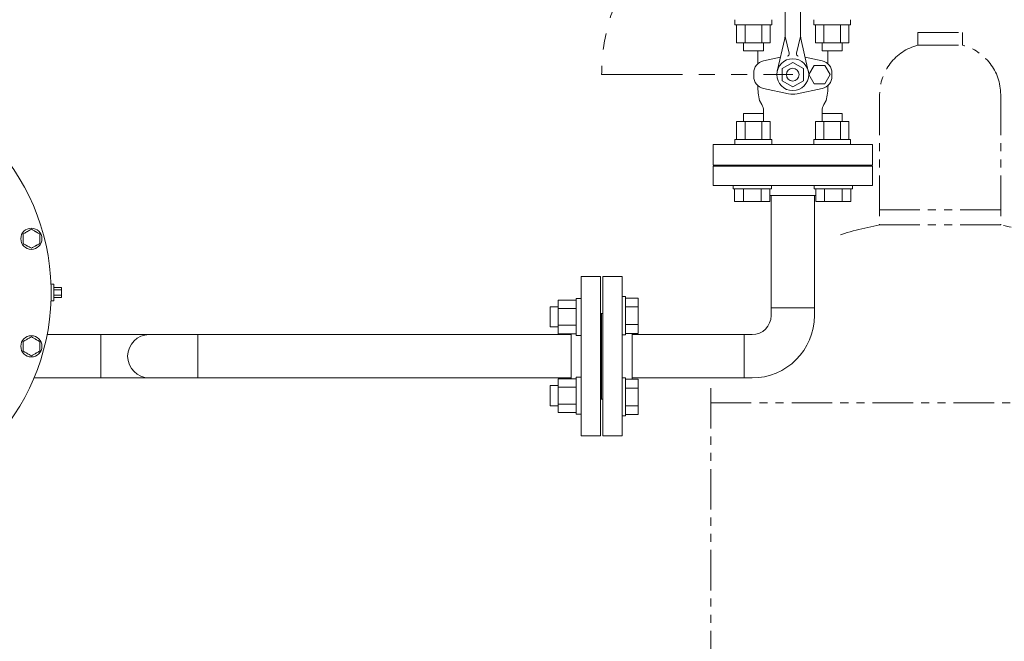
# Model space of a CAD drawing. Units: millimetres. Extents: x 4737 to 14025, y 7259 to 13217.
# Drawn here: x 12355 to 13127, y 8320 to 8808 of the extents above; entities that cross this region are included whole.
import ezdxf

# ---------------------------------------------------------------- set-up
doc = ezdxf.new("R2010")
doc.units = ezdxf.units.MM
doc.linetypes.add('1', pattern=[1083.733332, 361.244444, 0, 361.244444, 0, 361.244444, 0])
doc.linetypes.add('PHANTOM', pattern=[63.5, 31.75, -6.35, 6.35, -6.35, 6.35, -6.35])
for name, color, linetype in [('0001_02', 3, 'Continuous'), ('CSLAYER17', 7, 'Continuous'), ('HI_VB', 7, 'Continuous')]:
    doc.layers.add(name, color=color, linetype=linetype)
doc.layers.add('ガス配管細', color=4, linetype='Continuous', lineweight=20)
doc.layers.add('図面枠', color=7, linetype='Continuous', lineweight=50)

msp = doc.modelspace()

# ---------------------------------------------------------------- linework, layer by layer
at = {"color": 3, "linetype": 'Continuous', "lineweight": 9}
for p, q in [((12978.41, 8669.87), (12944.41, 8669.87)), ((12944.41, 8581.97), (12944.41, 8669.87)), ((12978.41, 8581.97), (12978.41, 8669.87)), ((12944.41, 8581.97), (12978.41, 8581.97)), ((12944.41, 8581.97), (12944.41, 8575.87)), ((12978.41, 8581.97), (12978.41, 8575.87)), ((12376.23, 8560.87), (12418.31, 8560.87)), ((12418.31, 8560.87), (12418.31, 8526.87)), ((12456.41, 8560.87), (12418.31, 8560.87)), ((12456.41, 8560.87), (12494.51, 8560.87)), ((12494.51, 8526.87), (12494.51, 8560.87)), ((12494.51, 8560.87), (12787.41, 8560.87)), ((12835.41, 8560.87), (12923.31, 8560.87)), ((12923.31, 8560.87), (12929.41, 8560.87)), ((12923.31, 8560.87), (12923.31, 8526.87)), ((12365.91, 8526.87), (12418.31, 8526.87)), ((12456.41, 8526.87), (12418.31, 8526.87)), ((12456.41, 8526.87), (12494.51, 8526.87)), ((12494.51, 8526.87), (12787.41, 8526.87)), ((12835.41, 8526.87), (12923.31, 8526.87)), ((12923.31, 8526.87), (12929.41, 8526.87))]:
    msp.add_line(p, q, dxfattribs=at)
at = {"color": 7, "linetype": 'Continuous', "lineweight": 9}
for p, q in [((12381.41, 8600.43), (12379.29, 8600.35)), ((12381.41, 8600.43), (12381.41, 8587.31)), ((12381.41, 8597.87), (12387.41, 8597.87)), ((12381.41, 8595.93), (12387.41, 8595.93)), ((12387.41, 8597.87), (12387.41, 8595.93)), ((12387.41, 8595.93), (12387.41, 8591.81)), ((12379.29, 8587.38), (12381.41, 8587.31)), ((12381.41, 8591.81), (12387.41, 8591.81)), ((12381.41, 8589.87), (12387.41, 8589.87)), ((12387.41, 8591.81), (12387.41, 8589.87))]:
    msp.add_line(p, q, dxfattribs=at)
for centre in [(12363.86, 8636.06), (12363.86, 8551.68)]:
    msp.add_circle(centre, 8.3, dxfattribs=at)
for centre, radius, start, end in [((12206.41, 8593.87), 173, 278.14151, 261.85849), ((12363.86, 8636.06), 6.5, 116.88082, 123.11918), ((12363.86, 8636.06), 6.5, 56.88082, 63.11918), ((12363.86, 8636.06), 6.5, 236.88082, 243.11918), ((12363.86, 8636.06), 6.5, 296.88082, 303.11918), ((12363.86, 8551.68), 6.5, 116.88082, 123.11918), ((12363.86, 8551.68), 6.5, 56.88082, 63.11918), ((12363.86, 8551.68), 6.5, 236.88082, 243.11918), ((12363.86, 8551.68), 6.5, 296.88082, 303.11918)]:
    msp.add_arc(centre, radius, start, end, dxfattribs=at)
at = {"color": 3, "linetype": 'Continuous', "lineweight": 9}
for centre, radius, start, end in [((12929.41, 8575.87), 15, 270, 0), ((12929.41, 8575.87), 49, 270, 0), ((12456.41, 8543.87), 17, 90, 270)]:
    msp.add_arc(centre, radius, start, end, dxfattribs=at)
at = {"color": 7, "linetype": 'Continuous', "lineweight": 9}
for points, knots in [([(12357.36, 8639.8), (12358.21, 8640.29), (12359.18, 8640.85), (12360.18, 8641.43), (12360.3, 8641.5)], [0, 0, 0, 0, 0.87329, 1, 1, 1, 1]), ([(12357.36, 8636.06), (12357.36, 8636.4), (12357.36, 8637.67), (12357.36, 8638.9), (12357.36, 8639.8)], [0, 0, 0, 0, 0.271221, 1, 1, 1, 1]), ([(12360.92, 8641.85), (12361.29, 8642.07), (12362.29, 8642.65), (12363.26, 8643.2), (12363.86, 8643.55)], [0, 0, 0, 0, 0.379322, 1, 1, 1, 1]), ([(12366.79, 8641.85), (12366.42, 8642.07), (12365.42, 8642.65), (12364.46, 8643.2), (12363.86, 8643.55)], [0, 0, 0, 0, 0.379323, 1, 1, 1, 1]), ([(12370.36, 8639.8), (12369.51, 8640.29), (12368.53, 8640.85), (12367.53, 8641.43), (12367.41, 8641.5)], [0, 0, 0, 0, 0.87329, 1, 1, 1, 1]), ([(12370.36, 8636.06), (12370.36, 8636.4), (12370.36, 8637.67), (12370.36, 8638.9), (12370.36, 8639.8)], [0, 0, 0, 0, 0.271221, 1, 1, 1, 1]), ([(12357.36, 8632.31), (12357.36, 8632.63), (12357.36, 8633.85), (12357.36, 8635.12), (12357.36, 8636.06)], [0, 0, 0, 0, 0.257514, 1, 1, 1, 1]), ([(12357.36, 8632.31), (12358.21, 8631.82), (12359.18, 8631.26), (12360.18, 8630.69), (12360.3, 8630.61)], [0, 0, 0, 0, 0.87329, 1, 1, 1, 1]), ([(12370.36, 8632.31), (12369.51, 8631.82), (12368.53, 8631.26), (12367.53, 8630.69), (12367.41, 8630.61)], [0, 0, 0, 0, 0.87329, 1, 1, 1, 1]), ([(12370.36, 8632.31), (12370.36, 8632.63), (12370.36, 8633.85), (12370.36, 8635.12), (12370.36, 8636.06)], [0, 0, 0, 0, 0.257514, 1, 1, 1, 1]), ([(12360.92, 8630.26), (12361.29, 8630.04), (12362.29, 8629.47), (12363.26, 8628.91), (12363.86, 8628.56)], [0, 0, 0, 0, 0.379321, 1, 1, 1, 1]), ([(12366.79, 8630.26), (12366.42, 8630.04), (12365.42, 8629.47), (12364.46, 8628.91), (12363.86, 8628.56)], [0, 0, 0, 0, 0.379323, 1, 1, 1, 1]), ([(12357.36, 8555.42), (12358.21, 8555.91), (12359.18, 8556.48), (12360.18, 8557.05), (12360.3, 8557.13)], [0, 0, 0, 0, 0.87329, 1, 1, 1, 1]), ([(12357.36, 8551.68), (12357.36, 8552.03), (12357.36, 8553.29), (12357.36, 8554.52), (12357.36, 8555.42)], [0, 0, 0, 0, 0.271221, 1, 1, 1, 1]), ([(12360.92, 8557.48), (12361.29, 8557.7), (12362.29, 8558.27), (12363.26, 8558.83), (12363.86, 8559.18)], [0, 0, 0, 0, 0.379322, 1, 1, 1, 1]), ([(12366.79, 8557.48), (12366.42, 8557.7), (12365.42, 8558.27), (12364.46, 8558.83), (12363.86, 8559.18)], [0, 0, 0, 0, 0.379323, 1, 1, 1, 1]), ([(12370.36, 8555.42), (12369.51, 8555.91), (12368.53, 8556.48), (12367.53, 8557.05), (12367.41, 8557.13)], [0, 0, 0, 0, 0.87329, 1, 1, 1, 1]), ([(12370.36, 8551.68), (12370.36, 8552.03), (12370.36, 8553.29), (12370.36, 8554.52), (12370.36, 8555.42)], [0, 0, 0, 0, 0.271221, 1, 1, 1, 1]), ([(12357.36, 8547.94), (12357.36, 8548.25), (12357.36, 8549.47), (12357.36, 8550.74), (12357.36, 8551.68)], [0, 0, 0, 0, 0.257515, 1, 1, 1, 1]), ([(12357.36, 8547.94), (12358.21, 8547.45), (12359.18, 8546.89), (12360.18, 8546.31), (12360.3, 8546.24)], [0, 0, 0, 0, 0.87329, 1, 1, 1, 1]), ([(12370.36, 8547.94), (12369.51, 8547.45), (12368.53, 8546.89), (12367.53, 8546.31), (12367.41, 8546.24)], [0, 0, 0, 0, 0.87329, 1, 1, 1, 1]), ([(12370.36, 8547.94), (12370.36, 8548.25), (12370.36, 8549.47), (12370.36, 8550.74), (12370.36, 8551.68)], [0, 0, 0, 0, 0.257515, 1, 1, 1, 1]), ([(12360.92, 8545.88), (12361.29, 8545.67), (12362.29, 8545.09), (12363.26, 8544.53), (12363.86, 8544.19)], [0, 0, 0, 0, 0.379321, 1, 1, 1, 1]), ([(12366.79, 8545.88), (12366.42, 8545.67), (12365.42, 8545.09), (12364.46, 8544.53), (12363.86, 8544.19)], [0, 0, 0, 0, 0.379322, 1, 1, 1, 1])]:
    msp.add_open_spline(points, degree=3, knots=knots, dxfattribs=at)
at = {"layer": '0001_02', "color": 3, "linetype": '1', "lineweight": 9}
for p, q in [((12916.01, 8803.92), (12916.01, 8807.87)), ((12944.99, 8803.92), (12916.01, 8803.92)), ((12917.33, 8803.92), (12917.33, 8789.79)), ((12923.91, 8803.92), (12923.91, 8789.79)), ((12937.09, 8789.79), (12937.09, 8803.92)), ((12943.67, 8789.79), (12943.67, 8803.92)), ((12944.99, 8803.92), (12944.99, 8807.87)), ((12977.83, 8803.92), (12977.83, 8807.87)), ((12977.83, 8803.92), (13006.81, 8803.92)), ((12979.15, 8789.79), (12979.15, 8803.92)), ((12985.73, 8789.79), (12985.73, 8803.92)), ((12998.9, 8803.92), (12998.9, 8789.79)), ((13005.49, 8803.92), (13005.49, 8789.79)), ((13006.81, 8803.92), (13006.81, 8807.87)), ((12917.33, 8789.79), (12943.67, 8789.79)), ((12922.6, 8783.48), (12922.6, 8789.79)), ((12938.4, 8789.79), (12938.4, 8783.48)), ((13005.49, 8789.79), (12979.15, 8789.79)), ((12984.42, 8789.79), (12984.42, 8783.48)), ((13000.22, 8783.48), (13000.22, 8789.79)), ((12938.4, 8783.48), (12922.6, 8783.48)), ((12984.42, 8783.48), (13000.22, 8783.48)), ((12938.4, 8734.26), (12922.6, 8734.26)), ((12922.6, 8734.26), (12922.6, 8727.95)), ((12938.4, 8727.95), (12938.4, 8734.26)), ((12984.42, 8727.95), (12984.42, 8734.26)), ((12984.42, 8734.26), (13000.22, 8734.26)), ((13000.22, 8734.26), (13000.22, 8727.95)), ((12917.33, 8713.82), (12917.33, 8727.95)), ((12917.33, 8727.95), (12943.67, 8727.95)), ((12923.91, 8713.82), (12923.91, 8727.95)), ((12937.09, 8727.95), (12937.09, 8713.82)), ((12943.67, 8727.95), (12943.67, 8713.82)), ((13005.49, 8727.95), (12979.15, 8727.95)), ((12979.15, 8727.95), (12979.15, 8713.82)), ((12985.73, 8727.95), (12985.73, 8713.82)), ((12998.9, 8713.82), (12998.9, 8727.95)), ((13005.49, 8713.82), (13005.49, 8727.95)), ((12944.99, 8713.82), (12916.01, 8713.82)), ((12916.01, 8713.82), (12916.01, 8709.87)), ((12944.99, 8713.82), (12944.99, 8709.87)), ((12977.83, 8713.82), (12977.83, 8709.87)), ((12977.83, 8713.82), (13006.81, 8713.82)), ((13006.81, 8713.82), (13006.81, 8709.87)), ((12927.91, 8693.87), (12994.91, 8693.87)), ((12791.46, 8587.95), (12777.33, 8587.95)), ((12777.33, 8587.95), (12777.33, 8561.61)), ((12791.46, 8560.29), (12791.46, 8589.27)), ((12791.46, 8589.27), (12795.41, 8589.27)), ((12771.02, 8566.88), (12771.02, 8582.68)), ((12771.02, 8582.68), (12777.33, 8582.68)), ((12791.46, 8581.36), (12777.33, 8581.36)), ((12811.41, 8510.37), (12811.41, 8577.37)), ((12811.41, 8510.37), (12811.41, 8577.37)), ((12777.33, 8566.88), (12771.02, 8566.88)), ((12777.33, 8568.19), (12791.46, 8568.19)), ((12777.33, 8561.61), (12791.46, 8561.61)), ((12791.46, 8560.29), (12795.41, 8560.29)), ((12777.33, 8499.79), (12777.33, 8526.13)), ((12777.33, 8526.13), (12791.46, 8526.13)), ((12791.46, 8527.45), (12795.41, 8527.45)), ((12791.46, 8527.45), (12791.46, 8498.47)), ((12777.33, 8520.86), (12771.02, 8520.86)), ((12771.02, 8520.86), (12771.02, 8505.06)), ((12777.33, 8519.54), (12791.46, 8519.54)), ((12771.02, 8505.06), (12777.33, 8505.06)), ((12791.46, 8506.37), (12777.33, 8506.37)), ((12791.46, 8499.79), (12777.33, 8499.79)), ((12791.46, 8498.47), (12795.41, 8498.47))]:
    msp.add_line(p, q, dxfattribs=at)
at = {"layer": 'CSLAYER17', "color": 3, "linetype": 'Continuous', "lineweight": 9}
for p, q in [((12898.91, 8677.87), (13023.91, 8677.87)), ((12914.59, 8675.27), (12914.59, 8677.87)), ((12944.59, 8675.27), (12944.59, 8677.87)), ((12978.23, 8675.27), (12978.23, 8677.87)), ((13008.23, 8675.27), (13008.23, 8677.87)), ((12914.59, 8675.27), (12944.59, 8675.27)), ((12915.73, 8675.27), (12915.73, 8665.27)), ((12922.66, 8675.27), (12922.66, 8665.27)), ((12936.52, 8675.27), (12936.52, 8665.27)), ((12943.45, 8675.27), (12943.45, 8665.27)), ((13008.23, 8675.27), (12978.23, 8675.27)), ((12979.37, 8675.27), (12979.37, 8665.27)), ((12986.3, 8675.27), (12986.3, 8665.27)), ((13000.16, 8675.27), (13000.16, 8665.27)), ((13007.09, 8675.27), (13007.09, 8665.27)), ((12915.73, 8665.27), (12943.45, 8665.27)), ((12943.45, 8669.87), (12979.37, 8669.87)), ((13007.09, 8665.27), (12979.37, 8665.27)), ((12795.41, 8481.37), (12795.41, 8606.37)), ((12827.41, 8481.37), (12827.41, 8606.37)), ((12830.01, 8590.69), (12827.41, 8590.69)), ((12830.01, 8590.69), (12830.01, 8560.69)), ((12830.01, 8589.55), (12840.01, 8589.55)), ((12840.01, 8589.55), (12840.01, 8561.83)), ((12830.01, 8582.62), (12840.01, 8582.62)), ((12830.01, 8568.76), (12840.01, 8568.76)), ((12787.41, 8526.13), (12787.41, 8561.61)), ((12830.01, 8560.69), (12827.41, 8560.69)), ((12830.01, 8561.83), (12840.01, 8561.83)), ((12835.41, 8525.91), (12835.41, 8561.83)), ((12830.01, 8527.05), (12827.41, 8527.05)), ((12830.01, 8497.05), (12830.01, 8527.05)), ((12830.01, 8525.91), (12840.01, 8525.91)), ((12840.01, 8498.19), (12840.01, 8525.91)), ((12830.01, 8518.98), (12840.01, 8518.98)), ((12830.01, 8505.12), (12840.01, 8505.12)), ((12830.01, 8497.05), (12827.41, 8497.05)), ((12830.01, 8498.19), (12840.01, 8498.19))]:
    msp.add_line(p, q, dxfattribs=at)
at = {"layer": 'HI_VB', "color": 6, "linetype": 'Continuous', "lineweight": 9}
for p, q in [((12955.41, 8796.45), (12955.41, 8909.27)), ((12967.41, 8796.45), (12967.41, 8909.27)), ((12955.41, 8794.77), (12958.53, 8781.53)), ((12967.41, 8794.77), (12964.29, 8781.53)), ((12949.22, 8767.54), (12955.04, 8793.13)), ((12973.6, 8767.54), (12967.78, 8793.13)), ((12961.41, 8774.37), (12953.1, 8769.57)), ((12969.72, 8769.57), (12961.41, 8774.37)), ((12953.1, 8769.57), (12953.1, 8759.97)), ((12969.72, 8769.57), (12969.72, 8759.97)), ((12961.41, 8755.17), (12953.1, 8759.97)), ((12969.72, 8759.97), (12961.41, 8755.17))]:
    msp.add_line(p, q, dxfattribs=at)
at = {"layer": 'HI_VB', "color": 6, "lineweight": 9}
for p, q in [((12933.91, 8773.21), (12933.91, 8783.48)), ((12938.45, 8775.55), (12951.69, 8778.39)), ((12984.45, 8775.55), (12971.13, 8778.41)), ((12988.91, 8773.28), (12988.91, 8783.48)), ((12978.26, 8771.96), (12974.11, 8764.77)), ((12986.56, 8771.96), (12978.26, 8771.96)), ((12990.71, 8764.77), (12986.56, 8771.96)), ((12930.76, 8763.5), (12930.76, 8766.04)), ((12974.11, 8764.77), (12978.26, 8757.58)), ((12986.56, 8757.58), (12990.71, 8764.77)), ((12992.14, 8763.5), (12992.14, 8766.04)), ((12978.26, 8757.58), (12986.56, 8757.58)), ((12958.1, 8749.78), (12938.45, 8753.99)), ((12964.8, 8749.78), (12984.45, 8753.99)), ((12935.25, 8744.45), (12937.07, 8741.3)), ((12987.57, 8744.45), (12985.75, 8741.3)), ((12938.41, 8727.95), (12938.41, 8736.3)), ((12984.41, 8727.95), (12984.41, 8736.3)), ((13023.91, 8709.87), (12898.91, 8709.87)), ((12898.91, 8709.87), (12898.91, 8693.87)), ((13023.91, 8693.87), (13023.91, 8709.87)), ((12898.91, 8693.87), (13023.91, 8693.87))]:
    msp.add_line(p, q, dxfattribs=at)
at = {"layer": 'HI_VB', "color": 6, "linetype": 'PHANTOM', "lineweight": 9, "ltscale": 2}
msp.add_line((12811.41, 8764.77), (12961.41, 8764.77), dxfattribs=at)
at = {"layer": 'HI_VB', "color": 6, "linetype": 'Continuous', "lineweight": 9}
for radius in [12.5, 5]:
    msp.add_circle((12961.41, 8764.77), radius, dxfattribs=at)
at = {"layer": 'HI_VB', "color": 6, "linetype": 'PHANTOM', "lineweight": 9, "ltscale": 2}
msp.add_arc((12961.41, 8764.77), 150, 90, 180, dxfattribs=at)
at = {"layer": 'HI_VB', "color": 6, "linetype": 'Continuous', "lineweight": 9}
for centre, radius, start, end in [((12940.41, 8796.45), 15, 347.19453, 0.00001), ((12982.41, 8796.45), 15, 179.99999, 192.80547), ((12956.58, 8781.07), 2, 286.49619, 13.25678), ((12966.24, 8781.07), 2, 166.74322, 253.50381)]:
    msp.add_arc(centre, radius, start, end, dxfattribs=at)
at = {"layer": 'HI_VB', "color": 6, "lineweight": 9}
for centre, radius, start, end in [((12940.49, 8766.04), 9.73, 102.08967, 180), ((12982.41, 8766.04), 9.73, 0, 77.91033), ((12940.49, 8763.5), 9.73, 180, 257.91033), ((12982.41, 8763.5), 9.73, 282.08967, 0), ((12985.38, 8755.48), 51.33, 179.20068, 192.41137), ((12937.44, 8756.75), 51.62, 346.21007, 359.38416), ((12961.45, 8765.42), 16, 257.91033, 282.08967), ((12928.41, 8736.3), 10, 0, 30), ((12994.41, 8736.3), 10, 150, 180)]:
    msp.add_arc(centre, radius, start, end, dxfattribs=at)
at = {"layer": 'ガス配管細', "color": 4, "linetype": 'PHANTOM', "lineweight": 9}
for p, q in [((13059.58, 8797.87), (13094.58, 8797.87)), ((13059.58, 8797.87), (13059.58, 8787.87)), ((13094.58, 8797.87), (13094.58, 8787.87)), ((13059.58, 8787.87), (13094.58, 8787.87)), ((13029.58, 8749.14), (13029.58, 8646.87)), ((13124.58, 8749.14), (13124.58, 8646.87)), ((13124.58, 8658.87), (13029.58, 8658.87)), ((13124.58, 8646.87), (13029.58, 8646.87)), ((12897.08, 8518.94), (12897.08, 8088.59)), ((12897.08, 8507.44), (13257.08, 8507.44))]:
    msp.add_line(p, q, dxfattribs=at)
for centre, radius, start, end in [((13069.58, 8749.14), 40, 104.47751, 180), ((13084.58, 8749.14), 40, 0, 75.52249), ((13079.58, 8378.59), 272.9, 100.55714, 108.5256), ((13074.58, 8378.59), 272.9, 56.32678, 79.44286)]:
    msp.add_arc(centre, radius, start, end, dxfattribs=at)
at = {"layer": '図面枠', "color": 3, "lineweight": 9, "ltscale": 0.5}
for p, q in [((12927.91, 8692.87), (12927.91, 8693.87)), ((12994.91, 8692.87), (12994.91, 8693.87)), ((13023.91, 8692.87), (12898.91, 8692.87)), ((12898.91, 8677.87), (12898.91, 8692.87)), ((13023.91, 8677.87), (13023.91, 8692.87)), ((12795.41, 8606.37), (12810.41, 8606.37)), ((12810.41, 8606.37), (12810.41, 8481.37)), ((12812.41, 8606.37), (12812.41, 8481.37)), ((12827.41, 8606.37), (12812.41, 8606.37)), ((12811.41, 8577.37), (12810.41, 8577.37)), ((12812.41, 8577.37), (12811.41, 8577.37)), ((12810.41, 8510.37), (12811.41, 8510.37)), ((12812.41, 8510.37), (12811.41, 8510.37)), ((12795.41, 8481.37), (12810.41, 8481.37)), ((12827.41, 8481.37), (12812.41, 8481.37))]:
    msp.add_line(p, q, dxfattribs=at)

doc.saveas('drawing.dxf')
